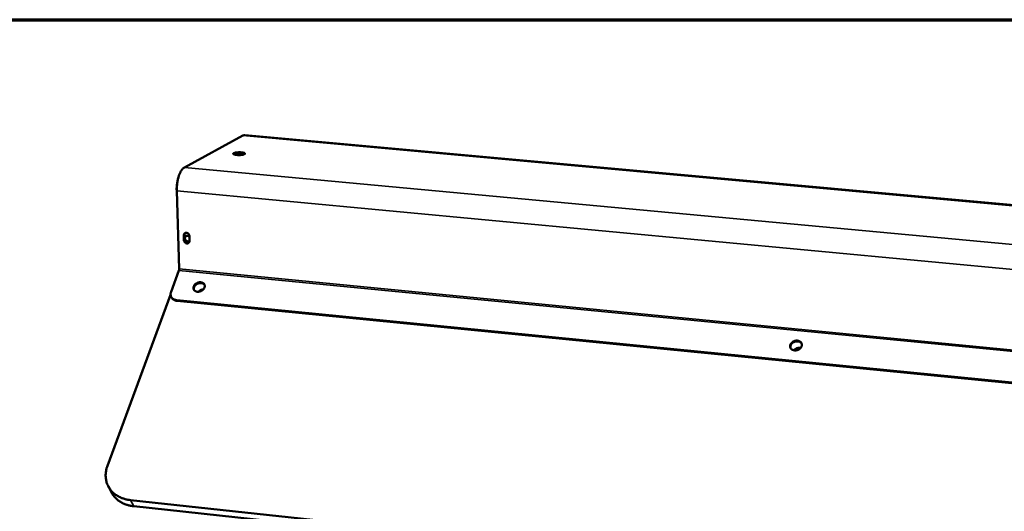
# Model space of a CAD drawing. Units: millimetres. Extents: x 33 to 2944, y 50 to 2050.
# Drawn here: x 2063 to 2429, y 1868 to 2050 of the extents above; entities that cross this region are included whole.
import ezdxf

# ---------------------------------------------------------------- set-up
doc = ezdxf.new("R2010")
doc.units = ezdxf.units.MM
doc.header["$LTSCALE"] = 10
for name, color, linetype, lineweight in [('Border (ISO)', 7, 'Continuous', 70), ('Visible (ISO)', 7, 'Continuous', 50), ('Visible Narrow (ISO)', 7, 'Continuous', 35)]:
    doc.layers.add(name, color=color, linetype=linetype, lineweight=lineweight)

# ---------------------------------------------------------------- blocks, each defined once
blk = doc.blocks.new('Borders Default Border')
at = {"layer": 'Border (ISO)', "flags": 128}
blk.add_lwpolyline([(5, 5), (5, 205), (292, 205), (292, 5), (5, 5)], dxfattribs=at)

msp = doc.modelspace()

# ---------------------------------------------------------------- linework, layer by layer
at = {"layer": 'Visible (ISO)'}
for p, q in [((2124.59, 1995.15), (2146.37, 2006.98)), ((2854.01, 1942.74), (2147.1, 2007.15)), ((2144.04, 2000.06), (2144.35, 2000.03)), ((2121.75, 1986.7), (2121.79, 1986.7)), ((2121.8, 1986.44), (2122.68, 1957.52)), ((2124.45, 1968.14), (2124.4, 1969.91)), ((2124.59, 1970.03), (2124.65, 1968.25)), ((2126.47, 1969.72), (2126.52, 1967.94)), ((2122.6, 1956.96), (2119.64, 1948.97)), ((2119.49, 1947.91), (2096.05, 1884.48)), ((2119.83, 1946.91), (2119.7, 1947.19)), ((2838.01, 1875.29), (2121.77, 1945.91)), ((2838.01, 1875), (2121.9, 1945.64)), ((2097.63, 1874.41), (2096.39, 1876.71)), ((2104.61, 1871.7), (2813.52, 1795.45)), ((2105.84, 1869.4), (2813.62, 1793.09))]:
    msp.add_line(p, q, dxfattribs=at)
at = {"layer": 'Visible (ISO)', "flags": 128}
for points in [[(2146.37, 2006.98, -0.038739), (2146.55, 2007.07, -0.038739), (2146.74, 2007.13, -0.035878), (2146.92, 2007.15, -0.035878), (2147.1, 2007.15)], [(2146.92, 2000.1, -0.017567), (2146.64, 1999.98, -0.036813), (2146.5, 1999.94, -0.005216), (2146.05, 1999.85, -0.016118), (2145.9, 1999.83, -0.009502), (2145.51, 1999.79, -0.01111), (2145.17, 1999.77, -0.009878), (2144.8, 1999.77, -0.009543), (2144.42, 1999.78, -0.012408), (2144.11, 1999.8, -0.009747), (2143.72, 1999.84, -0.019882), (2143.51, 1999.88, -0.012214), (2143.18, 1999.96, -0.043834), (2142.99, 2000.02, -0.052309), (2142.84, 2000.11, -0.121406), (2142.77, 2000.2, -0.173286), (2142.76, 2000.29, -0.139251), (2142.81, 2000.37, -0.081479), (2142.94, 2000.46, -0.025157), (2143.16, 2000.56, -0.031186), (2143.35, 2000.61, -0.010667), (2143.72, 2000.69, -0.01607), (2143.96, 2000.73, -0.009484), (2144.35, 2000.76, -0.011088), (2144.69, 2000.78, -0.009861), (2145.06, 2000.79, -0.009528), (2145.44, 2000.78, -0.012381), (2145.74, 2000.76, -0.009731), (2146.13, 2000.72, -0.019818), (2146.34, 2000.68, -0.012171), (2146.68, 2000.6, -0.04362), (2146.87, 2000.53, -0.051725), (2147.01, 2000.45, -0.120773), (2147.07, 2000.38, -0.096723), (2147.1, 2000.27, -0.217429), (2147.05, 2000.16, -0.17865), (2146.92, 2000.1)], [(2146.88, 2000.07, 0.015574), (2146.61, 2000.17, 0.032321), (2146.48, 2000.2, 0.00401), (2146.04, 2000.27, 0.014483), (2145.92, 2000.29, 0.008918), (2145.57, 2000.32, 0.010309), (2145.27, 2000.33, 0.008883), (2144.93, 2000.33, 0.008868), (2144.59, 2000.32, 0.010366), (2144.28, 2000.3, 0.008933), (2143.94, 2000.26, 0.014635), (2143.82, 2000.24, 0.004104), (2143.39, 2000.16, 0.032726), (2143.26, 2000.13, 0.015755), (2142.99, 2000.02)], [(2143.16, 2000.09, -0.006028), (2143.38, 2000.09, -0.006028), (2143.61, 2000.09, -0.005785), (2143.82, 2000.07, -0.005785), (2144.04, 2000.06)], [(2144.35, 2000.03, -0.031654), (2144.53, 2000, -0.031654), (2144.71, 1999.95, -0.032698), (2144.88, 1999.87, -0.032698), (2145.04, 1999.77)], [(2124.59, 1995.15, 0.026071), (2124.24, 1994.92, 0.047966), (2124.07, 1994.76, 0.009256), (2123.7, 1994.34, 0.02504), (2123.57, 1994.17, 0.015856), (2123.31, 1993.76, 0.018271), (2123.11, 1993.39, 0.012553), (2122.89, 1992.9, 0.01411), (2122.71, 1992.45, 0.010604), (2122.51, 1991.89, 0.011563), (2122.36, 1991.37, 0.009476), (2122.21, 1990.77, 0.010028), (2122.09, 1990.2, 0.008918), (2121.98, 1989.57, 0.009171), (2121.9, 1988.96, 0.008823), (2121.89, 1988.8, 0.001221), (2121.8, 1987.69, 0.016775), (2121.79, 1987.25, 0.008939), (2121.8, 1986.44)], [(2122.4, 1991.52, 0.010894), (2122.19, 1990.79, 0.020627), (2122.1, 1990.4, 0.001804), (2121.91, 1989.37, 0.010712), (2121.88, 1989.19, 0.009993), (2121.86, 1989.02, 0.001576), (2121.76, 1987.94, 0.018873), (2121.74, 1987.51, 0.01017), (2121.75, 1986.7)], [(2124.4, 1969.91, -0.061401), (2124.42, 1970.19, -0.082206), (2124.49, 1970.38, -0.037484), (2124.64, 1970.61, -0.06333), (2124.76, 1970.73, -0.064299), (2124.95, 1970.84, -0.064191), (2125.17, 1970.9, -0.058326), (2125.4, 1970.9, -0.058517), (2125.63, 1970.85, -0.051335), (2125.86, 1970.75, -0.051924), (2126.05, 1970.6, -0.048514), (2126.18, 1970.47, -0.028007), (2126.35, 1970.2, -0.071369), (2126.43, 1970.01, -0.04923), (2126.47, 1969.72)], [(2124.96, 1970.84, 0.058398), (2124.8, 1970.68, 0.058398), (2124.68, 1970.49, 0.061582), (2124.61, 1970.26, 0.061582), (2124.59, 1970.03)], [(2126.52, 1967.94, -0.061436), (2126.5, 1967.67, -0.082251), (2126.43, 1967.48, -0.0375), (2126.28, 1967.25, -0.063362), (2126.16, 1967.13, -0.064273), (2125.96, 1967.02, -0.06418), (2125.75, 1966.96, -0.058273), (2125.52, 1966.96, -0.058478), (2125.29, 1967, -0.051289), (2125.06, 1967.11, -0.051883), (2124.87, 1967.25, -0.048489), (2124.74, 1967.39, -0.027985), (2124.57, 1967.66, -0.071355), (2124.49, 1967.85, -0.049211), (2124.45, 1968.14)], [(2126.52, 1967.99, -0.063988), (2126.34, 1967.8, -0.088667), (2126.17, 1967.7, -0.040559), (2125.9, 1967.63, -0.06323), (2125.73, 1967.62, -0.055798), (2125.49, 1967.67, -0.056196), (2125.26, 1967.77, -0.050185), (2125.06, 1967.92, -0.050618), (2124.88, 1968.1, -0.049783), (2124.75, 1968.32, -0.049514), (2124.67, 1968.56, -0.054271), (2124.63, 1968.81, -0.053751), (2124.65, 1969.05, -0.061393), (2124.72, 1969.28, -0.061429), (2124.84, 1969.47, -0.065867), (2125.01, 1969.63, -0.065895), (2125.2, 1969.74, -0.062664), (2125.43, 1969.79, -0.062536), (2125.66, 1969.79, -0.05497), (2125.83, 1969.75, -0.031531), (2126.12, 1969.63, -0.073812), (2126.29, 1969.5, -0.053827), (2126.48, 1969.27)], [(2124.65, 1968.25, 0.044317), (2124.68, 1967.99, 0.066236), (2124.74, 1967.82, 0.023328), (2124.89, 1967.56, 0.043659), (2124.99, 1967.44, 0.045621), (2125.16, 1967.29, 0.044961), (2125.35, 1967.17, 0.050433), (2125.5, 1967.12, 0.029402), (2125.76, 1967.06, 0.07628), (2125.92, 1967.07, 0.051468), (2126.16, 1967.13)], [(2125.19, 1969.73, 0.062327), (2124.99, 1969.53, 0.088192), (2124.9, 1969.35, 0.040333), (2124.84, 1969.05, 0.060366), (2124.83, 1968.84, 0.053584), (2124.89, 1968.58, 0.053913), (2125, 1968.33, 0.053055), (2125.16, 1968.11, 0.052832), (2125.37, 1967.93, 0.058401), (2125.55, 1967.84, 0.038665), (2125.85, 1967.74, 0.086048), (2126.06, 1967.73, 0.060352), (2126.34, 1967.8)], [(2122.68, 1957.52, -0.023704), (2122.68, 1957.38, -0.023704), (2122.67, 1957.23, -0.022363), (2122.64, 1957.09, -0.022363), (2122.6, 1956.96)], [(2132.08, 1950.59, -0.035293), (2131.9, 1950.23, -0.057467), (2131.76, 1950.03, -0.015864), (2131.42, 1949.69, -0.034417), (2131.26, 1949.55, -0.031066), (2130.95, 1949.36, -0.031441), (2130.63, 1949.21, -0.032151), (2130.29, 1949.1, -0.031381), (2129.93, 1949.04, -0.036149), (2129.6, 1949.02, -0.034493), (2129.26, 1949.05, -0.042923), (2128.96, 1949.13, -0.041213), (2128.67, 1949.26, -0.050815), (2128.43, 1949.42, -0.050017), (2128.23, 1949.63, -0.055015), (2128.08, 1949.86, -0.054991), (2127.99, 1950.13, -0.05114), (2127.96, 1950.41, -0.051817), (2127.98, 1950.69, -0.042441), (2128.06, 1951, -0.044084), (2128.19, 1951.27, -0.035224), (2128.38, 1951.55, -0.036969), (2128.61, 1951.8, -0.031596), (2128.88, 1952.02, -0.032532), (2129.18, 1952.21, -0.03121), (2129.5, 1952.36, -0.031008), (2129.85, 1952.47, -0.033744), (2130.19, 1952.53, -0.032465), (2130.54, 1952.55, -0.039187), (2130.86, 1952.52, -0.03735), (2131.18, 1952.44, -0.046909), (2131.45, 1952.32, -0.045561), (2131.7, 1952.15, -0.053743), (2131.9, 1951.95, -0.053373), (2132.05, 1951.71, -0.054114), (2132.11, 1951.53, -0.028252), (2132.18, 1951.17, -0.073134), (2132.17, 1950.92, -0.052249), (2132.08, 1950.59)], [(2119.64, 1948.97, 0.040087), (2119.52, 1948.55, 0.059499), (2119.49, 1948.25, 0.018457), (2119.52, 1947.77, 0.041134), (2119.56, 1947.56, 0.04343), (2119.67, 1947.23, 0.043453), (2119.85, 1946.94, 0.040744), (2120.07, 1946.67, 0.041551), (2120.33, 1946.44, 0.035524), (2120.52, 1946.32, 0.014769), (2120.99, 1946.09, 0.05266), (2121.29, 1945.99, 0.0349), (2121.77, 1945.91)], [(2132.1, 1951.57, 0.045464), (2131.88, 1951.84, 0.070979), (2131.71, 1951.97, 0.02376), (2131.35, 1952.14, 0.044377), (2131.15, 1952.21, 0.035436), (2130.81, 1952.27, 0.0372), (2130.49, 1952.27, 0.031589), (2130.14, 1952.23, 0.032596), (2129.8, 1952.14, 0.030963), (2129.47, 1952.01, 0.030857), (2129.15, 1951.84, 0.033216), (2128.88, 1951.64, 0.032027), (2128.62, 1951.39, 0.038335), (2128.42, 1951.14, 0.036514), (2128.25, 1950.85, 0.045833), (2128.18, 1950.65, 0.024852), (2128.1, 1950.27, 0.072515), (2128.09, 1950.05, 0.046873), (2128.17, 1949.72)], [(2128.17, 1949.72, -0.046873), (2128.09, 1950.05, -0.072515), (2128.1, 1950.27, -0.024852), (2128.18, 1950.65, -0.045833), (2128.25, 1950.85, -0.036514), (2128.42, 1951.14, -0.038335), (2128.62, 1951.39, -0.032027), (2128.88, 1951.64, -0.033216), (2129.15, 1951.84, -0.030857), (2129.47, 1952.01, -0.030963), (2129.8, 1952.14, -0.032596), (2130.14, 1952.23, -0.031589), (2130.49, 1952.27, -0.0372), (2130.81, 1952.27, -0.035436), (2131.15, 1952.21, -0.044377), (2131.35, 1952.14, -0.02376), (2131.71, 1951.97, -0.070979), (2131.88, 1951.84, -0.045464), (2132.1, 1951.57)], [(2131.64, 1949.89, 0.031168), (2131.22, 1949.84, 0.050195), (2130.96, 1949.76, 0.012724), (2130.64, 1949.62, 0.012822), (2130.32, 1949.46, 0.050596), (2130.1, 1949.32, 0.031294), (2129.79, 1949.02)], [(2121.9, 1945.64, -0.029142), (2121.49, 1945.7, -0.045789), (2121.23, 1945.78, -0.010797), (2120.8, 1945.96, -0.029404), (2120.64, 1946.04, -0.034296), (2120.5, 1946.15, -0.014432), (2120.17, 1946.43, -0.055671), (2120.02, 1946.6, -0.034382), (2119.83, 1946.91)], [(2353.83, 1928.87, -0.037906), (2353.68, 1928.5, -0.060859), (2353.54, 1928.3, -0.017811), (2353.22, 1927.95, -0.03705), (2353.05, 1927.8, -0.032718), (2352.74, 1927.6, -0.033399), (2352.42, 1927.45, -0.032701), (2352.07, 1927.34, -0.032387), (2351.71, 1927.27, -0.035366), (2351.36, 1927.26, -0.034167), (2351, 1927.29, -0.040542), (2350.68, 1927.37, -0.038993), (2350.37, 1927.5, -0.047226), (2350.11, 1927.67, -0.046173), (2349.88, 1927.89, -0.052263), (2349.71, 1928.13, -0.052008), (2349.6, 1928.4, -0.051513), (2349.54, 1928.69, -0.051887), (2349.54, 1928.99, -0.045202), (2349.61, 1929.3, -0.04638), (2349.72, 1929.58, -0.038188), (2349.9, 1929.87, -0.039757), (2350.12, 1930.12, -0.033746), (2350.39, 1930.36, -0.034864), (2350.69, 1930.55, -0.032328), (2351.02, 1930.71, -0.032521), (2351.37, 1930.82, -0.033667), (2351.72, 1930.89, -0.032869), (2352.09, 1930.9, -0.037627), (2352.43, 1930.87, -0.036142), (2352.77, 1930.78, -0.043792), (2353.06, 1930.66, -0.042371), (2353.33, 1930.48, -0.050214), (2353.55, 1930.28, -0.049549), (2353.72, 1930.03, -0.052776), (2353.8, 1929.84, -0.027963), (2353.9, 1929.47, -0.07372), (2353.91, 1929.22, -0.051673), (2353.83, 1928.87)], [(2353.87, 1929.66, 0.045818), (2353.68, 1929.97, 0.070781), (2353.51, 1930.14, 0.023954), (2353.17, 1930.37, 0.044955), (2352.97, 1930.47, 0.03701), (2352.64, 1930.57, 0.038546), (2352.31, 1930.61, 0.033217), (2351.94, 1930.62, 0.034163), (2351.59, 1930.57, 0.032399), (2351.23, 1930.47, 0.032376), (2350.89, 1930.33, 0.034299), (2350.59, 1930.15, 0.033315), (2350.3, 1929.92, 0.038788), (2350.07, 1929.68, 0.037241), (2349.87, 1929.4, 0.04525), (2349.78, 1929.2, 0.024169), (2349.65, 1928.81, 0.071081), (2349.63, 1928.57, 0.046099), (2349.67, 1928.21)], [(2349.67, 1928.21, -0.046099), (2349.63, 1928.57, -0.071081), (2349.65, 1928.81, -0.024169), (2349.78, 1929.2, -0.04525), (2349.87, 1929.4, -0.037241), (2350.07, 1929.68, -0.038788), (2350.3, 1929.92, -0.033315), (2350.59, 1930.15, -0.034299), (2350.89, 1930.33, -0.032376), (2351.23, 1930.47, -0.032399), (2351.59, 1930.57, -0.034163), (2351.94, 1930.62, -0.033217), (2352.31, 1930.61, -0.038546), (2352.64, 1930.57, -0.03701), (2352.97, 1930.47, -0.044955), (2353.17, 1930.37, -0.023954), (2353.51, 1930.14, -0.070781), (2353.68, 1929.97, -0.045818), (2353.87, 1929.66)], [(2353.44, 1928.17, 0.032536), (2353.02, 1928.22, 0.052599), (2352.76, 1928.21, 0.013675), (2352.27, 1928.12, 0.031935), (2352.07, 1928.07, 0.032009), (2351.87, 1927.99, 0.013734), (2351.44, 1927.76, 0.052752), (2351.22, 1927.6, 0.032615), (2350.93, 1927.3)], [(2096.05, 1884.48, 0.018198), (2095.73, 1883.55, 0.031247), (2095.61, 1882.99, 0.004582), (2095.42, 1881.79, 0.018252), (2095.39, 1881.49, 0.01986), (2095.37, 1880.76, 0.019413), (2095.41, 1880.02, 0.020708), (2095.5, 1879.31, 0.02039), (2095.65, 1878.61, 0.02117), (2095.85, 1877.93, 0.021026), (2096.12, 1877.27, 0.021154), (2096.43, 1876.63, 0.021206), (2096.8, 1876.02, 0.020661), (2097.23, 1875.44, 0.020897), (2097.7, 1874.9, 0.019782), (2098.22, 1874.39, 0.020165), (2098.78, 1873.92, 0.018666), (2099.4, 1873.48, 0.019143), (2100.04, 1873.1, 0.017469), (2100.74, 1872.74, 0.017981), (2101.44, 1872.45, 0.016311), (2101.73, 1872.35, 0.003741), (2102.98, 1871.98, 0.028348), (2103.57, 1871.84, 0.016308), (2104.61, 1871.7)], [(2097.63, 1874.41, 0.019334), (2098.06, 1873.68, 0.033807), (2098.35, 1873.29, 0.005121), (2099.06, 1872.48, 0.019381), (2099.25, 1872.28, 0.018275), (2099.77, 1871.82, 0.018647), (2100.31, 1871.4, 0.017273), (2100.91, 1871.01, 0.017708), (2101.52, 1870.66, 0.016225), (2102.19, 1870.35, 0.016681), (2102.86, 1870.08, 0.015222), (2103.12, 1870, 0.003287), (2104.31, 1869.66, 0.026698), (2104.86, 1869.53, 0.015222), (2105.84, 1869.4)]]:
    msp.add_lwpolyline(points, format="xyb", dxfattribs=at)
at = {"layer": 'Visible Narrow (ISO)'}
for p, q in [((2853.83, 1942.51), (2146.37, 2006.98)), ((2144.05, 1999.8), (2144.04, 2000.06)), ((2144.35, 2000.03), (2144.9, 2000.33)), ((2847.7, 1928.07), (2124.59, 1995.15)), ((2121.8, 1986.44), (2846.23, 1918.46)), ((2124.4, 1969.91), (2124.59, 1970.03)), ((2124.45, 1968.14), (2124.65, 1968.25)), ((2122.6, 1956.96), (2843.63, 1886.81)), ((2843.71, 1887.42), (2122.68, 1957.52)), ((2121.77, 1945.91), (2121.9, 1945.64)), ((2105.84, 1869.4), (2104.61, 1871.7))]:
    msp.add_line(p, q, dxfattribs=at)

# ---------------------------------------------------------------- block references
at = {"xscale": 10, "yscale": 10, "zscale": 10}
msp.add_blockref('Borders Default Border', (0, 0), dxfattribs=at)

doc.saveas('drawing.dxf')
